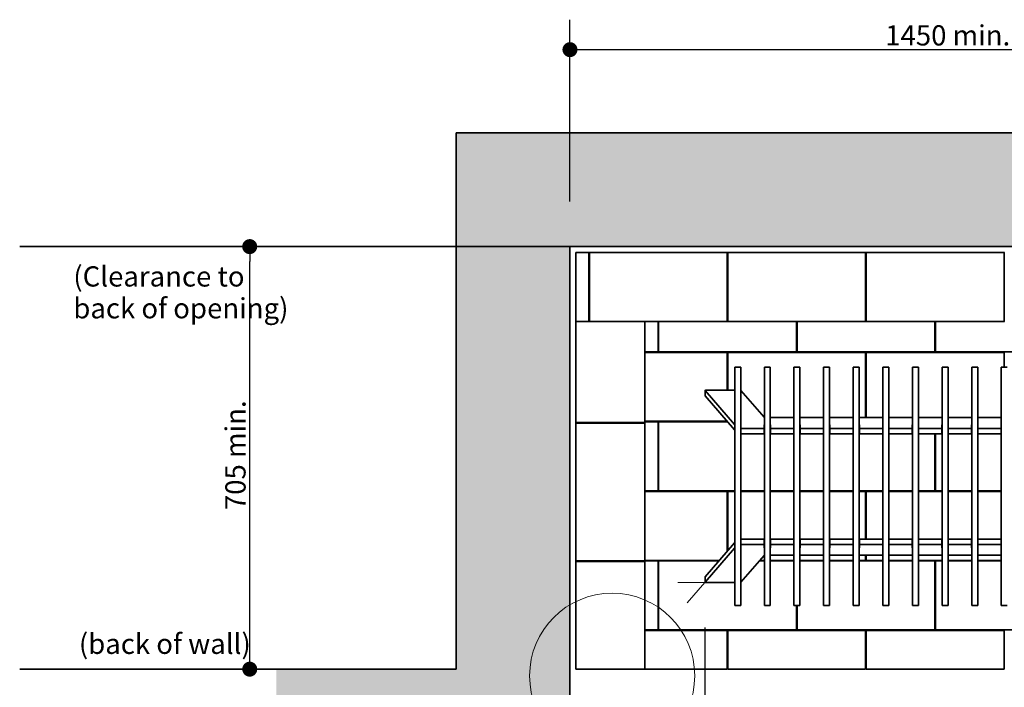
# Model space of a CAD drawing. Units: millimetres. Extents: x 520 to 28862, y -367 to 12694.
# Drawn here: x 17101 to 18744, y 9020 to 10133 of the extents above; entities that cross this region are included whole.
import ezdxf

# ---------------------------------------------------------------- set-up
doc = ezdxf.new("R2010")
doc.units = ezdxf.units.MM
for name, color, linetype, lineweight in [('Detail Circle Lines(FireDept)', 7, 'Continuous', 18), ('Sketch Geometry(FireDept)', 7, 'Continuous', 35), ('Symbols(FireDept)', 7, 'Continuous', 25), ('Visible Edges(Metix)', 7, 'Continuous', 35)]:
    doc.layers.add(name, color=color, linetype=linetype, lineweight=lineweight)
doc.layers.add('Dimensions(FireDept)', color=7, linetype='Continuous', lineweight=18, true_color=0x8080ff)
doc.layers.add('Hatch', color=7, linetype='Continuous', lineweight=9, true_color=0x1e1e47)
doc.styles.add('FireDept', font='arial.ttf')
doc.styles.add('FireDept Specifications', font='arial.ttf')
doc.dimstyles.new('FireDept-Specifications', dxfattribs={"dimscale": 25, "dimtxt": 1.5, "dimasz": 1, "dimexe": 2, "dimexo": 3, "dimgap": 0.25, "dimtad": 1, "dimtoh": 1, "dimdec": 1, "dimrnd": 1e-08, "dimtxsty": 'FireDept Specifications', "dimblk": 'DOT', "dimcen": 0.09, "dimdle": 10, "dimclrd": 8, "dimclre": 8, "dimclrt": 5, "dimadec": 1, "dimazin": 2, "dimtfac": 1, "dimtdec": 0, "dimtmove": 0, "dimatfit": 3, "dimldrblk": 'Flared-1', "dimfxl": 1, "dimtolj": 1, "dimlwd": 25, "dimlwe": 25, "dimarcsym": 0})

# ---------------------------------------------------------------- blocks, each defined once
blk = doc.blocks.new('_Dot')
at = {"color": 0, "linetype": 'ByBlock', "lineweight": -2}
blk.add_line((-0.5, 0), (-1, 0), dxfattribs=at)
at = {"color": 0, "linetype": 'ByBlock', "const_width": 0.5}
blk.add_lwpolyline([(-0.25, 0, 1), (0.25, 0, 1)], format="xyb", close=True, dxfattribs=at)
blk = doc.blocks.new('*D254')
at = {"layer": 'Defpoints', "color": 0}
for p in [(17484.9, 9754.9), (17484.9, 9754.9), (17484.9, 9049.9)]:
    blk.add_point(p, dxfattribs=at)
at = {"layer": 'Dimensions(FireDept)', "color": 8, "linetype": 'Continuous', "lineweight": 25}
blk.add_line((17484.9, 9074.9), (17484.9, 9729.9), dxfattribs=at)
at = {"layer": 'Dimensions(FireDept)', "color": 8, "lineweight": 25, "xscale": 25, "yscale": 25, "zscale": 25}
for p, rotation in [((17484.9, 9754.9), 90), ((17484.9, 9049.9), 270)]:
    blk.add_blockref('_Dot', p, dxfattribs=dict(at, rotation=rotation))
at = {"layer": 'Dimensions(FireDept)', "color": 5, "lineweight": 25, "insert": (17444.2, 9315.2), "char_height": 37.5, "attachment_point": 1, "rotation": 90, "style": 'FireDept Specifications'}
blk.add_mtext('\\A1;\\fArial|b0|i0;\\H33.7500;705 min.', dxfattribs=at)
blk = doc.blocks.new('Flared-1')
at = {"color": 0}
for p, q in [((0, 0), (-1, 0.333)), ((-1, 0.333), (-0.65, 0)), ((-1, 0), (0, 0)), ((-0.65, 0), (-1, -0.333)), ((-1, -0.333), (0, 0))]:
    blk.add_line(p, q, dxfattribs=at)
at = {"color": 0, "flags": 128}
for points in [[(-0.65, 0), (0, 0), (-1, 0.333), (-0.65, 0)], [(-0.65, 0), (-1, 0.333), (-0.65, 0), (-0.65, 0)], [(-0.65, 0), (-1, -0.333), (0, 0), (-0.65, 0)]]:
    blk.add_lwpolyline(points, dxfattribs=at)
at = {"color": 0}
for points in [[(-0.65, 0), (0, 0), (-1, 0.333), (-0.65, 0)], [(-0.65, 0), (-1, 0.333), (-0.65, 0)], [(-0.65, 0), (-1, -0.333), (0, 0), (-0.65, 0)]]:
    blk.add_solid(points, dxfattribs=at)
blk = doc.blocks.new('*D255')
at = {"layer": 'Defpoints', "color": 0}
for p in [(19469.4, 10083.5), (18019.4, 9754.9), (19469.4, 9754.9)]:
    blk.add_point(p, dxfattribs=at)
at = {"layer": 'Dimensions(FireDept)', "color": 8, "linetype": 'Continuous', "lineweight": 25}
for p, q in [((18019.4, 9829.9), (18019.4, 10133.5)), ((19469.4, 9829.9), (19469.4, 10133.5)), ((18044.4, 10083.5), (19444.4, 10083.5))]:
    blk.add_line(p, q, dxfattribs=at)
at = {"layer": 'Dimensions(FireDept)', "color": 8, "lineweight": 25, "xscale": 25, "yscale": 25, "zscale": 25, "rotation": 180}
blk.add_blockref('_Dot', (18019.4, 10083.5), dxfattribs=at)
at = {"layer": 'Dimensions(FireDept)', "color": 8, "lineweight": 25, "xscale": 25, "yscale": 25, "zscale": 25}
blk.add_blockref('_Dot', (19469.4, 10083.5), dxfattribs=at)
at = {"layer": 'Dimensions(FireDept)', "color": 5, "lineweight": 25, "insert": (18545.6, 10124.2), "char_height": 37.5, "attachment_point": 1, "style": 'FireDept Specifications'}
blk.add_mtext('\\A1;\\fArial|b0|i0;\\H33.7500;1450 min.', dxfattribs=at)
blk = doc.blocks.new('*D256')
at = {"layer": 'Defpoints', "color": 0}
for p in [(18144.4, 9049.9), (18019.4, 8859.9), (18144.4, 8544.9)]:
    blk.add_point(p, dxfattribs=at)
at = {"layer": 'Dimensions(FireDept)', "color": 8, "linetype": 'Continuous', "lineweight": 25}
for p, q in [((18144.4, 8974.9), (18144.4, 8494.9)), ((18019.4, 8784.9), (18019.4, 8494.9)), ((18044.4, 8544.9), (18119.4, 8544.9))]:
    blk.add_line(p, q, dxfattribs=at)
at = {"layer": 'Dimensions(FireDept)', "color": 8, "lineweight": 25, "xscale": 25, "yscale": 25, "zscale": 25, "rotation": 180}
blk.add_blockref('_Dot', (18019.4, 8544.9), dxfattribs=at)
at = {"layer": 'Dimensions(FireDept)', "color": 8, "lineweight": 25, "xscale": 25, "yscale": 25, "zscale": 25}
blk.add_blockref('_Dot', (18144.4, 8544.9), dxfattribs=at)
at = {"layer": 'Dimensions(FireDept)', "color": 5, "lineweight": 25, "insert": (18042.2, 8589.4), "char_height": 37.5, "attachment_point": 1, "style": 'FireDept Specifications'}
blk.add_mtext('\\A1;125', dxfattribs=at)
blk = doc.blocks.new('*D258')
at = {"layer": 'Defpoints', "color": 0}
for p in [(18144.4, 9049.9), (19344.4, 9049.9), (19344.4, 8544.9)]:
    blk.add_point(p, dxfattribs=at)
at = {"layer": 'Dimensions(FireDept)', "color": 8, "linetype": 'Continuous', "lineweight": 25}
for p, q in [((18144.4, 8974.9), (18144.4, 8494.9)), ((19344.4, 8974.9), (19344.4, 8494.9)), ((18169.4, 8544.9), (19319.4, 8544.9))]:
    blk.add_line(p, q, dxfattribs=at)
at = {"layer": 'Dimensions(FireDept)', "color": 8, "lineweight": 25, "xscale": 25, "yscale": 25, "zscale": 25, "rotation": 180}
blk.add_blockref('_Dot', (18144.4, 8544.9), dxfattribs=at)
at = {"layer": 'Dimensions(FireDept)', "color": 8, "lineweight": 25, "xscale": 25, "yscale": 25, "zscale": 25}
blk.add_blockref('_Dot', (19344.4, 8544.9), dxfattribs=at)
at = {"layer": 'Dimensions(FireDept)', "color": 5, "lineweight": 25, "insert": (18527.9, 8595.3), "char_height": 37.5, "attachment_point": 1, "style": 'FireDept Specifications'}
blk.add_mtext('\\A1;\\fArial|b0|i0;\\H33.7500;1200 - (Fire opening)', dxfattribs=at)
blk = doc.blocks.new('2dDetail6')
at = {"layer": 'Detail Circle Lines(FireDept)'}
for p, q in [((77.173, 109.034), (81.375, 105.424)), ((81.375, 105.424), (83.875, 105.424))]:
    blk.add_line(p, q, dxfattribs=at)
blk.add_circle((71.671, 111.728), 6.126, dxfattribs=at)
at = {"layer": 'Detail Circle Lines(FireDept)', "color": 7, "char_height": 1.5, "attachment_point": 7, "style": 'FireDept Specifications'}
for s, insert in [('See fireplace', (84.774, 104.452)), ('surround', (84.743, 102.484)), ('Detail 4', (84.845, 100.123))]:
    blk.add_mtext(s, dxfattribs=dict(at, insert=insert))
blk = doc.blocks.new('*D261')
at = {"layer": 'Defpoints', "color": 0}
for p in [(18244.4, 9194.6), (19244.4, 9194.6), (19244.4, 8653.7)]:
    blk.add_point(p, dxfattribs=at)
at = {"layer": 'Dimensions(FireDept)', "color": 8, "linetype": 'Continuous', "lineweight": 25}
for p, q in [((18244.4, 9119.6), (18244.4, 8603.7)), ((19244.4, 9119.6), (19244.4, 8603.7)), ((18269.4, 8653.7), (19219.4, 8653.7))]:
    blk.add_line(p, q, dxfattribs=at)
at = {"layer": 'Dimensions(FireDept)', "color": 8, "lineweight": 25, "xscale": 25, "yscale": 25, "zscale": 25, "rotation": 180}
blk.add_blockref('_Dot', (18244.4, 8653.7), dxfattribs=at)
at = {"layer": 'Dimensions(FireDept)', "color": 8, "lineweight": 25, "xscale": 25, "yscale": 25, "zscale": 25}
blk.add_blockref('_Dot', (19244.4, 8653.7), dxfattribs=at)
at = {"layer": 'Dimensions(FireDept)', "color": 5, "lineweight": 25, "insert": (18605.1, 8704.2), "char_height": 37.5, "attachment_point": 1, "style": 'FireDept Specifications'}
blk.add_mtext('\\A1;\\fArial|b0|i0;\\H33.7500;1000 - (grate)', dxfattribs=at)

msp = doc.modelspace()

# ---------------------------------------------------------------- hatches: boundary and pattern name
at = {"layer": 'Hatch'}
h = msp.add_hatch(dxfattribs=at)
h.set_pattern_fill('AR-CONC', color=256, scale=12.112373, angle=45, style=0, pattern_type=2)
h.set_pattern_definition([(95, (16477.26, 6524.93), (66.806, 56.0569), [9.0843, -99.927]), (40, (16477.26, 6524.93), (-76.307, 52.5396), [7.2674, -79.9417]), (145.451, (16482.83, 6529.6), (-9.5001, 108.5967), [7.7205, -84.925]), (91.1842, (16460.13, 6542.06), (105.5827, 77.2302), [13.6264, -149.8906]), (141.6356, (16468.93, 6548.49), (-3.379, 163.4826), [11.5807, -127.387]), (36.184, (16460.13, 6542.06), (-3.379, 163.4826), [10.901, -119.9125]), (66, (16472.98, 6546.34), (85.6068, 16.6403), [9.0843, -99.927]), (11, (16472.98, 6546.34), (-41.2679, 82.9466), [7.2674, -79.9417]), (116.4514, (16480.11, 6547.725), (44.339, 99.5868), [7.7205, -84.925]), (82.5, (16477.26, 6524.927), (-27.47004, 29.55296), [0, -78.97267, 0, -81.1529, 0, -80.24447]), (52.5, (16477.26, 6524.927), (-11.2491, 56.31157), [0, -46.26926, 0, -77.1558, 0, -30.58374]), (12.5, (16458.16, 6505.827), (47.65228, 43.78874), [0, -30.28093, 0, -94.4765, 0, -125.36306]), (2.5, (16449.595, 6497.26), (41.37465, 58.5221), [0, -39.3652, 0, -62.7421, 0, -89.02594])])
h.paths.add_polyline_path([(19659.401, 9049.898), (19659.401, 9944.898), (17829.401, 9944.898), (17829.401, 9049.898), (17529.401, 9049.898), (17529.401, 8859.898), (18019.401, 8859.898), (18019.401, 9754.898), (19469.401, 9754.898), (19469.401, 8859.898), (19959.401, 8859.898), (19959.401, 9049.898)])

# ---------------------------------------------------------------- linework, layer by layer
at = {"layer": 'Dimensions(FireDept)'}
for q in [(18199.401, 9194.559), (18214.865, 9160.609)]:
    msp.add_line((18244.401, 9194.559), q, dxfattribs=at)
at = {"layer": 'Sketch Geometry(FireDept)', "color": 8, "linetype": 'Continuous', "true_color": 0x808080}
for p, q in [((18019.401, 9754.898), (17100.939, 9754.898)), ((17529.401, 9049.898), (17100.939, 9049.898))]:
    msp.add_line(p, q, dxfattribs=at)
at = {"layer": 'Visible Edges(Metix)', "color": 8, "true_color": 0x808080}
for p, q in [((19659.401, 9944.898), (17829.401, 9944.898)), ((17829.401, 9944.898), (17829.401, 9049.898)), ((18019.401, 8859.898), (18019.401, 9754.898)), ((18019.401, 9754.898), (19469.401, 9754.898)), ((17829.401, 9049.898), (17529.401, 9049.898))]:
    msp.add_line(p, q, dxfattribs=at)
at = {"layer": 'Visible Edges(Metix)'}
for p, q in [((18050.901, 9744.898), (18029.401, 9744.898)), ((18029.401, 9744.898), (18029.401, 9629.898)), ((18050.901, 9744.898), (18051.901, 9744.898)), ((18050.901, 9629.898), (18050.901, 9744.898)), ((18281.901, 9744.898), (18051.901, 9744.898)), ((18051.901, 9744.898), (18051.901, 9629.898)), ((18281.901, 9744.898), (18282.901, 9744.898)), ((18281.901, 9629.898), (18281.901, 9744.898)), ((18282.901, 9744.898), (18282.901, 9629.898)), ((18512.901, 9744.898), (18282.901, 9744.898)), ((18512.901, 9744.898), (18513.901, 9744.898)), ((18512.901, 9629.898), (18512.901, 9744.898)), ((18743.901, 9744.898), (18513.901, 9744.898)), ((18513.901, 9744.898), (18513.901, 9629.898)), ((18743.901, 9744.898), (18744.901, 9744.898)), ((18743.901, 9629.898), (18743.901, 9744.898)), ((18029.401, 9629.898), (18050.901, 9629.898)), ((18144.401, 9629.898), (18029.401, 9629.898)), ((18029.401, 9629.898), (18029.401, 9461.398)), ((18051.901, 9629.898), (18281.901, 9629.898)), ((18144.401, 9461.398), (18144.401, 9629.898)), ((18166.401, 9579.398), (18166.401, 9629.898)), ((18167.401, 9629.898), (18167.401, 9579.398)), ((18282.901, 9629.898), (18281.901, 9629.898)), ((18282.901, 9629.898), (18512.901, 9629.898)), ((18397.401, 9579.398), (18397.401, 9629.898)), ((18398.401, 9629.898), (18398.401, 9579.398)), ((18513.901, 9629.898), (18512.901, 9629.898)), ((18513.901, 9629.898), (18743.901, 9629.898)), ((18628.401, 9579.398), (18628.401, 9629.898)), ((18629.401, 9629.898), (18629.401, 9579.398)), ((18744.901, 9629.898), (18743.901, 9629.898)), ((18144.401, 9579.398), (18166.401, 9579.398)), ((18281.901, 9578.398), (18144.401, 9578.398)), ((18167.401, 9579.398), (18397.401, 9579.398)), ((18281.901, 9515.236), (18281.901, 9578.398)), ((18282.901, 9578.398), (18282.901, 9515.236)), ((18512.901, 9578.398), (18282.901, 9578.398)), ((18398.401, 9579.398), (18628.401, 9579.398)), ((18512.901, 9469.837), (18512.901, 9578.398)), ((18513.901, 9578.398), (18513.901, 9469.837)), ((18743.901, 9578.398), (18513.901, 9578.398)), ((18629.401, 9579.398), (18859.401, 9579.398)), ((18743.901, 9553.759), (18743.901, 9578.398)), ((18294.409, 9553.333), (18294.409, 9553.759)), ((18294.409, 9553.759), (18304.409, 9553.759)), ((18294.409, 9526.301), (18294.409, 9553.333)), ((18304.409, 9553.759), (18304.409, 9553.333)), ((18304.409, 9553.333), (18304.409, 9526.301)), ((18343.853, 9553.333), (18343.853, 9553.759)), ((18343.853, 9553.759), (18353.853, 9553.759)), ((18343.853, 9526.301), (18343.853, 9553.333)), ((18353.853, 9553.759), (18353.853, 9553.333)), ((18353.853, 9553.333), (18353.853, 9526.301)), ((18393.297, 9553.333), (18393.297, 9553.759)), ((18393.297, 9553.759), (18403.297, 9553.759)), ((18393.297, 9526.301), (18393.297, 9553.333)), ((18403.297, 9553.759), (18403.297, 9553.333)), ((18403.297, 9553.333), (18403.297, 9526.301)), ((18442.741, 9553.333), (18442.741, 9553.759)), ((18442.741, 9553.759), (18452.741, 9553.759)), ((18442.741, 9526.301), (18442.741, 9553.333)), ((18452.741, 9553.759), (18452.741, 9553.333)), ((18452.741, 9553.333), (18452.741, 9526.301)), ((18492.185, 9553.333), (18492.185, 9553.759)), ((18492.185, 9553.759), (18502.185, 9553.759)), ((18492.185, 9526.301), (18492.185, 9553.333)), ((18502.185, 9553.759), (18502.185, 9553.333)), ((18502.185, 9553.333), (18502.185, 9526.301)), ((18541.629, 9553.333), (18541.629, 9553.759)), ((18541.629, 9553.759), (18551.629, 9553.759)), ((18541.629, 9526.301), (18541.629, 9553.333)), ((18551.629, 9553.759), (18551.629, 9553.333)), ((18551.629, 9553.333), (18551.629, 9526.301)), ((18591.073, 9553.333), (18591.073, 9553.759)), ((18591.073, 9553.759), (18601.073, 9553.759)), ((18591.073, 9526.301), (18591.073, 9553.333)), ((18601.073, 9553.759), (18601.073, 9553.333)), ((18601.073, 9553.333), (18601.073, 9526.301)), ((18640.517, 9553.333), (18640.517, 9553.759)), ((18640.517, 9553.759), (18650.517, 9553.759)), ((18640.517, 9526.301), (18640.517, 9553.333)), ((18650.517, 9553.759), (18650.517, 9553.333)), ((18650.517, 9553.333), (18650.517, 9526.301)), ((18689.961, 9553.333), (18689.961, 9553.759)), ((18689.961, 9553.759), (18699.961, 9553.759)), ((18689.961, 9526.301), (18689.961, 9553.333)), ((18699.961, 9553.759), (18699.961, 9553.333)), ((18699.961, 9553.333), (18699.961, 9526.301)), ((18739.405, 9553.333), (18739.405, 9553.759)), ((18739.405, 9553.759), (18749.405, 9553.759)), ((18739.405, 9526.301), (18739.405, 9553.333)), ((18294.409, 9524.908), (18294.409, 9526.301)), ((18294.409, 9451.976), (18294.409, 9524.908)), ((18304.409, 9526.301), (18304.409, 9524.908)), ((18304.409, 9524.908), (18304.409, 9451.976)), ((18343.853, 9524.908), (18343.853, 9526.301)), ((18343.853, 9451.976), (18343.853, 9524.908)), ((18353.853, 9526.301), (18353.853, 9524.908)), ((18353.853, 9524.908), (18353.853, 9451.976)), ((18393.297, 9524.908), (18393.297, 9526.301)), ((18393.297, 9451.976), (18393.297, 9524.908)), ((18403.297, 9526.301), (18403.297, 9524.908)), ((18403.297, 9524.908), (18403.297, 9451.976)), ((18442.741, 9524.908), (18442.741, 9526.301)), ((18442.741, 9451.976), (18442.741, 9524.908)), ((18452.741, 9526.301), (18452.741, 9524.908)), ((18452.741, 9524.908), (18452.741, 9451.976)), ((18492.185, 9524.908), (18492.185, 9526.301)), ((18492.185, 9451.976), (18492.185, 9524.908)), ((18502.185, 9526.301), (18502.185, 9524.908)), ((18502.185, 9524.908), (18502.185, 9451.976)), ((18541.629, 9524.908), (18541.629, 9526.301)), ((18541.629, 9451.976), (18541.629, 9524.908)), ((18551.629, 9526.301), (18551.629, 9524.908)), ((18551.629, 9524.908), (18551.629, 9451.976)), ((18591.073, 9524.908), (18591.073, 9526.301)), ((18591.073, 9451.976), (18591.073, 9524.908)), ((18601.073, 9526.301), (18601.073, 9524.908)), ((18601.073, 9524.908), (18601.073, 9451.976)), ((18640.517, 9524.908), (18640.517, 9526.301)), ((18640.517, 9451.976), (18640.517, 9524.908)), ((18650.517, 9526.301), (18650.517, 9524.908)), ((18650.517, 9524.908), (18650.517, 9451.976)), ((18689.961, 9524.908), (18689.961, 9526.301)), ((18689.961, 9451.976), (18689.961, 9524.908)), ((18699.961, 9526.301), (18699.961, 9524.908)), ((18699.961, 9524.908), (18699.961, 9451.976)), ((18739.405, 9524.908), (18739.405, 9526.301)), ((18739.405, 9451.976), (18739.405, 9524.908)), ((18244.871, 9514.783), (18244.871, 9505.872)), ((18244.941, 9514.616), (18294.151, 9458.053)), ((18294.151, 9449.142), (18244.941, 9505.706)), ((18294.409, 9515.236), (18245.871, 9515.236)), ((18343.649, 9470.125), (18304.651, 9514.949)), ((18393.297, 9469.837), (18353.853, 9469.837)), ((18442.741, 9469.837), (18403.297, 9469.837)), ((18492.185, 9469.837), (18452.741, 9469.837)), ((18541.629, 9469.837), (18502.185, 9469.837)), ((18591.073, 9469.837), (18551.629, 9469.837)), ((18640.517, 9469.837), (18601.073, 9469.837)), ((18689.961, 9469.837), (18650.517, 9469.837)), ((18739.405, 9469.837), (18699.961, 9469.837)), ((18029.401, 9460.398), (18029.401, 9461.398)), ((18029.401, 9461.398), (18144.401, 9461.398)), ((18144.401, 9460.398), (18029.401, 9460.398)), ((18029.401, 9460.398), (18029.401, 9230.398)), ((18144.401, 9463.398), (18281.749, 9463.398)), ((18166.401, 9462.398), (18144.401, 9462.398)), ((18144.401, 9461.398), (18144.401, 9460.398)), ((18144.401, 9230.398), (18144.401, 9460.398)), ((18166.401, 9347.398), (18166.401, 9462.398)), ((18167.401, 9462.398), (18167.401, 9347.398)), ((18282.619, 9462.398), (18167.401, 9462.398)), ((18294.409, 9451.976), (18294.409, 9451.157)), ((18294.409, 9258.638), (18294.409, 9451.157)), ((18304.409, 9451.157), (18304.409, 9451.976)), ((18304.409, 9451.157), (18304.409, 9258.638)), ((18304.651, 9457.311), (18304.651, 9452.132)), ((18304.651, 9452.132), (18304.651, 9443.222)), ((18305.651, 9451.678), (18342.596, 9451.678)), ((18343.596, 9452.132), (18343.596, 9457.311)), ((18343.596, 9443.222), (18343.596, 9452.132)), ((18343.853, 9451.976), (18343.853, 9451.157)), ((18343.853, 9258.638), (18343.853, 9451.157)), ((18353.853, 9451.157), (18353.853, 9451.976)), ((18353.853, 9451.157), (18353.853, 9258.638)), ((18354.096, 9457.311), (18354.096, 9452.132)), ((18354.096, 9452.132), (18354.096, 9443.222)), ((18355.096, 9451.678), (18392.04, 9451.678)), ((18393.04, 9452.132), (18393.04, 9457.311)), ((18393.04, 9443.222), (18393.04, 9452.132)), ((18393.297, 9451.976), (18393.297, 9451.157)), ((18393.297, 9258.638), (18393.297, 9451.157)), ((18403.297, 9451.157), (18403.297, 9451.976)), ((18403.297, 9451.157), (18403.297, 9258.638)), ((18403.54, 9457.311), (18403.54, 9452.132)), ((18403.54, 9452.132), (18403.54, 9443.222)), ((18404.54, 9451.678), (18441.485, 9451.678)), ((18442.485, 9452.132), (18442.485, 9457.311)), ((18442.485, 9443.222), (18442.485, 9452.132)), ((18442.741, 9451.976), (18442.741, 9451.157)), ((18442.741, 9258.638), (18442.741, 9451.157)), ((18452.741, 9451.157), (18452.741, 9451.976)), ((18452.741, 9451.157), (18452.741, 9258.638)), ((18452.985, 9457.311), (18452.985, 9452.132)), ((18452.985, 9452.132), (18452.985, 9443.222)), ((18453.985, 9451.678), (18490.929, 9451.678)), ((18491.929, 9452.132), (18491.929, 9457.311)), ((18491.929, 9443.222), (18491.929, 9452.132)), ((18492.185, 9451.976), (18492.185, 9451.157)), ((18492.185, 9258.638), (18492.185, 9451.157)), ((18502.185, 9451.157), (18502.185, 9451.976)), ((18502.185, 9451.157), (18502.185, 9258.638)), ((18502.429, 9457.311), (18502.429, 9452.132)), ((18502.429, 9452.132), (18502.429, 9443.222)), ((18503.429, 9451.678), (18540.374, 9451.678)), ((18541.374, 9452.132), (18541.374, 9457.311)), ((18541.374, 9443.222), (18541.374, 9452.132)), ((18541.629, 9451.976), (18541.629, 9451.157)), ((18541.629, 9258.638), (18541.629, 9451.157)), ((18551.629, 9451.157), (18551.629, 9451.976)), ((18551.629, 9451.157), (18551.629, 9258.638)), ((18551.874, 9457.311), (18551.874, 9452.132)), ((18551.874, 9452.132), (18551.874, 9443.222)), ((18552.874, 9451.678), (18589.818, 9451.678)), ((18590.818, 9452.132), (18590.818, 9457.311)), ((18590.818, 9443.222), (18590.818, 9452.132)), ((18591.073, 9451.976), (18591.073, 9451.157)), ((18591.073, 9258.638), (18591.073, 9451.157)), ((18601.073, 9451.157), (18601.073, 9451.976)), ((18601.073, 9451.157), (18601.073, 9258.638)), ((18601.318, 9457.311), (18601.318, 9452.132)), ((18601.318, 9452.132), (18601.318, 9443.222)), ((18602.318, 9451.678), (18639.262, 9451.678)), ((18640.262, 9452.132), (18640.262, 9457.311)), ((18640.262, 9443.222), (18640.262, 9452.132)), ((18640.517, 9451.976), (18640.517, 9451.157)), ((18640.517, 9258.638), (18640.517, 9451.157)), ((18650.517, 9451.157), (18650.517, 9451.976)), ((18650.517, 9451.157), (18650.517, 9258.638)), ((18650.762, 9457.311), (18650.762, 9452.132)), ((18650.762, 9452.132), (18650.762, 9443.222)), ((18651.762, 9451.678), (18688.707, 9451.678)), ((18689.707, 9452.132), (18689.707, 9457.311)), ((18689.707, 9443.222), (18689.707, 9452.132)), ((18689.961, 9451.976), (18689.961, 9451.157)), ((18689.961, 9258.638), (18689.961, 9451.157)), ((18699.961, 9451.157), (18699.961, 9451.976)), ((18699.961, 9451.157), (18699.961, 9258.638)), ((18700.207, 9457.311), (18700.207, 9452.132)), ((18700.207, 9452.132), (18700.207, 9443.222)), ((18701.207, 9451.678), (18738.151, 9451.678)), ((18739.151, 9452.132), (18739.151, 9457.311)), ((18739.151, 9443.222), (18739.151, 9452.132)), ((18739.405, 9451.976), (18739.405, 9451.157)), ((18739.405, 9258.638), (18739.405, 9451.157)), ((18342.596, 9442.768), (18305.651, 9442.768)), ((18392.04, 9442.768), (18355.096, 9442.768)), ((18441.485, 9442.768), (18404.54, 9442.768)), ((18490.929, 9442.768), (18453.985, 9442.768)), ((18540.374, 9442.768), (18503.429, 9442.768)), ((18589.818, 9442.768), (18552.874, 9442.768)), ((18639.262, 9442.768), (18602.318, 9442.768)), ((18628.401, 9347.398), (18628.401, 9442.768)), ((18629.401, 9442.768), (18629.401, 9347.398)), ((18688.707, 9442.768), (18651.762, 9442.768)), ((18738.151, 9442.768), (18701.207, 9442.768)), ((18144.401, 9347.398), (18166.401, 9347.398)), ((18281.901, 9346.398), (18144.401, 9346.398)), ((18167.401, 9347.398), (18294.409, 9347.398)), ((18281.901, 9246.572), (18281.901, 9346.398)), ((18282.901, 9346.398), (18282.901, 9247.722)), ((18294.409, 9346.398), (18282.901, 9346.398)), ((18304.409, 9347.398), (18343.853, 9347.398)), ((18343.853, 9346.398), (18304.409, 9346.398)), ((18353.853, 9347.398), (18393.297, 9347.398)), ((18393.297, 9346.398), (18353.853, 9346.398)), ((18403.297, 9347.398), (18442.741, 9347.398)), ((18442.741, 9346.398), (18403.297, 9346.398)), ((18452.741, 9347.398), (18492.185, 9347.398)), ((18492.185, 9346.398), (18452.741, 9346.398)), ((18502.185, 9347.398), (18541.629, 9347.398)), ((18512.901, 9346.398), (18502.185, 9346.398)), ((18512.901, 9267.028), (18512.901, 9346.398)), ((18513.901, 9346.398), (18513.901, 9267.028)), ((18541.629, 9346.398), (18513.901, 9346.398)), ((18551.629, 9347.398), (18591.073, 9347.398)), ((18591.073, 9346.398), (18551.629, 9346.398)), ((18601.073, 9347.398), (18628.401, 9347.398)), ((18640.517, 9346.398), (18601.073, 9346.398)), ((18629.401, 9347.398), (18640.517, 9347.398)), ((18650.517, 9347.398), (18689.961, 9347.398)), ((18689.961, 9346.398), (18650.517, 9346.398)), ((18699.961, 9347.398), (18739.405, 9347.398)), ((18739.405, 9346.398), (18699.961, 9346.398)), ((18244.941, 9204.09), (18294.151, 9260.653)), ((18294.409, 9258.638), (18294.409, 9257.819)), ((18294.409, 9184.887), (18294.409, 9257.819)), ((18304.409, 9257.819), (18304.409, 9258.638)), ((18304.409, 9257.819), (18304.409, 9184.887)), ((18304.651, 9266.574), (18304.651, 9257.664)), ((18304.651, 9257.664), (18304.651, 9252.484)), ((18305.651, 9267.028), (18342.596, 9267.028)), ((18342.596, 9258.118), (18305.651, 9258.118)), ((18343.596, 9257.664), (18343.596, 9266.574)), ((18343.596, 9252.484), (18343.596, 9257.664)), ((18343.853, 9258.638), (18343.853, 9257.819)), ((18343.853, 9184.887), (18343.853, 9257.819)), ((18353.853, 9257.819), (18353.853, 9258.638)), ((18353.853, 9257.819), (18353.853, 9184.887)), ((18354.096, 9266.574), (18354.096, 9257.664)), ((18354.096, 9257.664), (18354.096, 9252.484)), ((18355.096, 9267.028), (18392.04, 9267.028)), ((18392.04, 9258.118), (18355.096, 9258.118)), ((18393.04, 9257.664), (18393.04, 9266.574)), ((18393.04, 9252.484), (18393.04, 9257.664)), ((18393.297, 9258.638), (18393.297, 9257.819)), ((18393.297, 9184.887), (18393.297, 9257.819)), ((18403.297, 9257.819), (18403.297, 9258.638)), ((18403.297, 9257.819), (18403.297, 9184.887)), ((18403.54, 9266.574), (18403.54, 9257.664)), ((18403.54, 9257.664), (18403.54, 9252.484)), ((18404.54, 9267.028), (18441.485, 9267.028)), ((18441.485, 9258.118), (18404.54, 9258.118)), ((18442.485, 9257.664), (18442.485, 9266.574)), ((18442.485, 9252.484), (18442.485, 9257.664)), ((18442.741, 9258.638), (18442.741, 9257.819)), ((18442.741, 9184.887), (18442.741, 9257.819)), ((18452.741, 9257.819), (18452.741, 9258.638)), ((18452.741, 9257.819), (18452.741, 9184.887)), ((18452.985, 9266.574), (18452.985, 9257.664)), ((18452.985, 9257.664), (18452.985, 9252.484)), ((18453.985, 9267.028), (18490.929, 9267.028)), ((18490.929, 9258.118), (18453.985, 9258.118)), ((18491.929, 9257.664), (18491.929, 9266.574)), ((18491.929, 9252.484), (18491.929, 9257.664)), ((18492.185, 9258.638), (18492.185, 9257.819)), ((18492.185, 9184.887), (18492.185, 9257.819)), ((18502.185, 9257.819), (18502.185, 9258.638)), ((18502.185, 9257.819), (18502.185, 9184.887)), ((18502.429, 9266.574), (18502.429, 9257.664)), ((18502.429, 9257.664), (18502.429, 9252.484)), ((18503.429, 9267.028), (18540.374, 9267.028)), ((18540.374, 9258.118), (18503.429, 9258.118)), ((18541.374, 9257.664), (18541.374, 9266.574)), ((18541.374, 9252.484), (18541.374, 9257.664)), ((18541.629, 9258.638), (18541.629, 9257.819)), ((18541.629, 9184.887), (18541.629, 9257.819)), ((18551.629, 9257.819), (18551.629, 9258.638)), ((18551.629, 9257.819), (18551.629, 9184.887)), ((18551.874, 9266.574), (18551.874, 9257.664)), ((18551.874, 9257.664), (18551.874, 9252.484)), ((18552.874, 9267.028), (18589.818, 9267.028)), ((18589.818, 9258.118), (18552.874, 9258.118)), ((18590.818, 9257.664), (18590.818, 9266.574)), ((18590.818, 9252.484), (18590.818, 9257.664)), ((18591.073, 9258.638), (18591.073, 9257.819)), ((18591.073, 9184.887), (18591.073, 9257.819)), ((18601.073, 9257.819), (18601.073, 9258.638)), ((18601.073, 9257.819), (18601.073, 9184.887)), ((18601.318, 9266.574), (18601.318, 9257.664)), ((18601.318, 9257.664), (18601.318, 9252.484)), ((18602.318, 9267.028), (18639.262, 9267.028)), ((18639.262, 9258.118), (18602.318, 9258.118)), ((18640.262, 9257.664), (18640.262, 9266.574)), ((18640.262, 9252.484), (18640.262, 9257.664)), ((18640.517, 9258.638), (18640.517, 9257.819)), ((18640.517, 9184.887), (18640.517, 9257.819)), ((18650.517, 9257.819), (18650.517, 9258.638)), ((18650.517, 9257.819), (18650.517, 9184.887)), ((18650.762, 9266.574), (18650.762, 9257.664)), ((18650.762, 9257.664), (18650.762, 9252.484)), ((18651.762, 9267.028), (18688.707, 9267.028)), ((18688.707, 9258.118), (18651.762, 9258.118)), ((18689.707, 9257.664), (18689.707, 9266.574)), ((18689.707, 9252.484), (18689.707, 9257.664)), ((18689.961, 9258.638), (18689.961, 9257.819)), ((18689.961, 9184.887), (18689.961, 9257.819)), ((18699.961, 9257.819), (18699.961, 9258.638)), ((18699.961, 9257.819), (18699.961, 9184.887)), ((18700.207, 9266.574), (18700.207, 9257.664)), ((18700.207, 9257.664), (18700.207, 9252.484)), ((18701.207, 9267.028), (18738.151, 9267.028)), ((18738.151, 9258.118), (18701.207, 9258.118)), ((18739.151, 9257.664), (18739.151, 9266.574)), ((18739.151, 9252.484), (18739.151, 9257.664)), ((18739.405, 9258.638), (18739.405, 9257.819)), ((18739.405, 9184.887), (18739.405, 9257.819)), ((18294.151, 9251.743), (18244.941, 9195.18)), ((18304.651, 9194.846), (18343.649, 9239.671)), ((18353.853, 9239.958), (18393.297, 9239.958)), ((18403.297, 9239.958), (18442.741, 9239.958)), ((18452.741, 9239.958), (18492.185, 9239.958)), ((18502.185, 9239.958), (18541.629, 9239.958)), ((18512.901, 9231.398), (18512.901, 9239.958)), ((18513.901, 9239.958), (18513.901, 9231.398)), ((18551.629, 9239.958), (18591.073, 9239.958)), ((18601.073, 9239.958), (18640.517, 9239.958)), ((18650.517, 9239.958), (18689.961, 9239.958)), ((18699.961, 9239.958), (18739.405, 9239.958)), ((18029.401, 9229.398), (18029.401, 9230.398)), ((18029.401, 9230.398), (18144.401, 9230.398)), ((18144.401, 9229.398), (18029.401, 9229.398)), ((18029.401, 9229.398), (18029.401, 9049.898)), ((18144.401, 9231.398), (18268.699, 9231.398)), ((18166.401, 9230.398), (18144.401, 9230.398)), ((18144.401, 9230.398), (18144.401, 9229.398)), ((18144.401, 9049.898), (18144.401, 9229.398)), ((18166.401, 9115.398), (18166.401, 9230.398)), ((18167.401, 9230.398), (18167.401, 9115.398)), ((18267.829, 9230.398), (18167.401, 9230.398)), ((18343.853, 9230.398), (18335.581, 9230.398)), ((18336.451, 9231.398), (18343.853, 9231.398)), ((18353.853, 9231.398), (18393.297, 9231.398)), ((18393.297, 9230.398), (18353.853, 9230.398)), ((18403.297, 9231.398), (18442.741, 9231.398)), ((18442.741, 9230.398), (18403.297, 9230.398)), ((18452.741, 9231.398), (18492.185, 9231.398)), ((18492.185, 9230.398), (18452.741, 9230.398)), ((18502.185, 9231.398), (18512.901, 9231.398)), ((18541.629, 9230.398), (18502.185, 9230.398)), ((18513.901, 9231.398), (18541.629, 9231.398)), ((18551.629, 9231.398), (18591.073, 9231.398)), ((18591.073, 9230.398), (18551.629, 9230.398)), ((18601.073, 9231.398), (18640.517, 9231.398)), ((18628.401, 9230.398), (18601.073, 9230.398)), ((18628.401, 9115.398), (18628.401, 9230.398)), ((18629.401, 9230.398), (18629.401, 9115.398)), ((18640.517, 9230.398), (18629.401, 9230.398)), ((18650.517, 9231.398), (18689.961, 9231.398)), ((18689.961, 9230.398), (18650.517, 9230.398)), ((18699.961, 9231.398), (18739.405, 9231.398)), ((18739.405, 9230.398), (18699.961, 9230.398)), ((18244.871, 9195.013), (18244.871, 9203.923)), ((18245.871, 9194.559), (18294.409, 9194.559)), ((18294.409, 9183.494), (18294.409, 9184.887)), ((18294.409, 9156.462), (18294.409, 9183.494)), ((18304.409, 9184.887), (18304.409, 9183.494)), ((18304.409, 9183.494), (18304.409, 9156.462)), ((18343.853, 9183.494), (18343.853, 9184.887)), ((18343.853, 9156.462), (18343.853, 9183.494)), ((18353.853, 9184.887), (18353.853, 9183.494)), ((18353.853, 9183.494), (18353.853, 9156.462)), ((18393.297, 9183.494), (18393.297, 9184.887)), ((18393.297, 9156.462), (18393.297, 9183.494)), ((18403.297, 9184.887), (18403.297, 9183.494)), ((18403.297, 9183.494), (18403.297, 9156.462)), ((18442.741, 9183.494), (18442.741, 9184.887)), ((18442.741, 9156.462), (18442.741, 9183.494)), ((18452.741, 9184.887), (18452.741, 9183.494)), ((18452.741, 9183.494), (18452.741, 9156.462)), ((18492.185, 9183.494), (18492.185, 9184.887)), ((18492.185, 9156.462), (18492.185, 9183.494)), ((18502.185, 9184.887), (18502.185, 9183.494)), ((18502.185, 9183.494), (18502.185, 9156.462)), ((18541.629, 9183.494), (18541.629, 9184.887)), ((18541.629, 9156.462), (18541.629, 9183.494)), ((18551.629, 9184.887), (18551.629, 9183.494)), ((18551.629, 9183.494), (18551.629, 9156.462)), ((18591.073, 9183.494), (18591.073, 9184.887)), ((18591.073, 9156.462), (18591.073, 9183.494)), ((18601.073, 9184.887), (18601.073, 9183.494)), ((18601.073, 9183.494), (18601.073, 9156.462)), ((18640.517, 9183.494), (18640.517, 9184.887)), ((18640.517, 9156.462), (18640.517, 9183.494)), ((18650.517, 9184.887), (18650.517, 9183.494)), ((18650.517, 9183.494), (18650.517, 9156.462)), ((18689.961, 9183.494), (18689.961, 9184.887)), ((18689.961, 9156.462), (18689.961, 9183.494)), ((18699.961, 9184.887), (18699.961, 9183.494)), ((18699.961, 9183.494), (18699.961, 9156.462)), ((18739.405, 9183.494), (18739.405, 9184.887)), ((18739.405, 9156.462), (18739.405, 9183.494)), ((18294.409, 9156.036), (18294.409, 9156.462)), ((18304.409, 9156.036), (18294.409, 9156.036)), ((18304.409, 9156.462), (18304.409, 9156.036)), ((18343.853, 9156.036), (18343.853, 9156.462)), ((18353.853, 9156.036), (18343.853, 9156.036)), ((18353.853, 9156.462), (18353.853, 9156.036)), ((18393.297, 9156.036), (18393.297, 9156.462)), ((18403.297, 9156.036), (18393.297, 9156.036)), ((18397.401, 9115.398), (18397.401, 9156.036)), ((18398.401, 9156.036), (18398.401, 9115.398)), ((18403.297, 9156.462), (18403.297, 9156.036)), ((18442.741, 9156.036), (18442.741, 9156.462)), ((18452.741, 9156.036), (18442.741, 9156.036)), ((18452.741, 9156.462), (18452.741, 9156.036)), ((18492.185, 9156.036), (18492.185, 9156.462)), ((18502.185, 9156.036), (18492.185, 9156.036)), ((18502.185, 9156.462), (18502.185, 9156.036)), ((18541.629, 9156.036), (18541.629, 9156.462)), ((18551.629, 9156.036), (18541.629, 9156.036)), ((18551.629, 9156.462), (18551.629, 9156.036)), ((18591.073, 9156.036), (18591.073, 9156.462)), ((18601.073, 9156.036), (18591.073, 9156.036)), ((18601.073, 9156.462), (18601.073, 9156.036)), ((18640.517, 9156.036), (18640.517, 9156.462)), ((18650.517, 9156.036), (18640.517, 9156.036)), ((18650.517, 9156.462), (18650.517, 9156.036)), ((18689.961, 9156.036), (18689.961, 9156.462)), ((18699.961, 9156.036), (18689.961, 9156.036)), ((18699.961, 9156.462), (18699.961, 9156.036)), ((18739.405, 9156.036), (18739.405, 9156.462)), ((18749.405, 9156.036), (18739.405, 9156.036)), ((18144.401, 9115.398), (18166.401, 9115.398)), ((18281.901, 9114.398), (18144.401, 9114.398)), ((18167.401, 9115.398), (18397.401, 9115.398)), ((18281.901, 9049.898), (18281.901, 9114.398)), ((18282.901, 9114.398), (18282.901, 9049.898)), ((18512.901, 9114.398), (18282.901, 9114.398)), ((18398.401, 9115.398), (18628.401, 9115.398)), ((18512.901, 9049.898), (18512.901, 9114.398)), ((18513.901, 9114.398), (18513.901, 9049.898)), ((18743.901, 9114.398), (18513.901, 9114.398)), ((18629.401, 9115.398), (18859.401, 9115.398)), ((18743.901, 9049.898), (18743.901, 9114.398)), ((18029.401, 9049.898), (18144.401, 9049.898)), ((18144.401, 9049.898), (18281.901, 9049.898)), ((18282.901, 9049.898), (18512.901, 9049.898)), ((18513.901, 9049.898), (18743.901, 9049.898))]:
    msp.add_line(p, q, dxfattribs=at)
for centre, major_axis, start_param, end_param in [((18245.871, 9514.783), (-1, 0), 4.71238898, 6.65934984), ((18245.871, 9505.872), (-1, 0), 0, 0.37616453), ((18303.721, 9514.783), (1, 0), 0.37616453, 0.81178616), ((18344.579, 9470.291), (-1, 0), 0.37616453, 0.75915226), ((18295.082, 9458.219), (-1, 0), 0.37616453, 0.83361512), ((18303.651, 9457.311), (1, 0), 0, 0.71055499), ((18305.651, 9452.132), (-1, 0), 0, 1.57079633), ((18342.596, 9452.132), (1, 0), 4.71238898, 6.28318531), ((18344.596, 9457.311), (-1, 0), 5.54910093, 6.28318531), ((18353.096, 9457.311), (1, 0), 0, 0.71123611), ((18355.096, 9452.132), (-1, 0), 0, 1.57079633), ((18392.04, 9452.132), (1, 0), 4.71238898, 6.28318531), ((18394.04, 9457.311), (-1, 0), 5.54976461, 6.28318531), ((18402.54, 9457.311), (1, 0), 0, 0.7119167), ((18404.54, 9452.132), (-1, 0), 0, 1.57079633), ((18441.485, 9452.132), (1, 0), 4.71238898, 6.28318531), ((18443.485, 9457.311), (-1, 0), 5.55042879, 6.28318531), ((18451.985, 9457.311), (1, 0), 0, 0.71259676), ((18453.985, 9452.132), (-1, 0), 0, 1.57079633), ((18490.929, 9452.132), (1, 0), 4.71238898, 6.28318531), ((18492.929, 9457.311), (-1, 0), 5.55109345, 6.28318531), ((18501.429, 9457.311), (1, 0), 0, 0.71327628), ((18503.429, 9452.132), (-1, 0), 0, 1.57079633), ((18540.374, 9452.132), (1, 0), 4.71238898, 6.28318531), ((18542.374, 9457.311), (-1, 0), 5.55175861, 6.28318531), ((18550.874, 9457.311), (1, 0), 0, 0.71395526), ((18552.874, 9452.132), (-1, 0), 0, 1.57079633), ((18589.818, 9452.132), (1, 0), 4.71238898, 6.28318531), ((18591.818, 9457.311), (-1, 0), 5.55242426, 6.28318531), ((18600.318, 9457.311), (1, 0), 0, 0.71463372), ((18602.318, 9452.132), (-1, 0), 0, 1.57079633), ((18639.262, 9452.132), (1, 0), 4.71238898, 6.28318531), ((18641.262, 9457.311), (-1, 0), 5.5530904, 6.28318531), ((18649.762, 9457.311), (1, 0), 0, 0.71531164), ((18651.762, 9452.132), (-1, 0), 0, 1.57079633), ((18688.707, 9452.132), (1, 0), 4.71238898, 6.28318531), ((18690.707, 9457.311), (-1, 0), 5.55375705, 6.28318531), ((18699.207, 9457.311), (1, 0), 0, 0.71598903), ((18701.207, 9452.132), (-1, 0), 0, 1.57079633), ((18738.151, 9452.132), (1, 0), 4.71238898, 6.28318531), ((18740.151, 9457.311), (-1, 0), 5.55442418, 6.28318531), ((18295.082, 9449.309), (-1, 0), 0.37616453, 0.83361512), ((18303.651, 9448.401), (1, 0), 0, 0.71055499), ((18305.651, 9443.222), (-1, 0), 0, 1.57079633), ((18342.596, 9443.222), (1, 0), 4.71238898, 6.28318531), ((18344.596, 9448.401), (-1, 0), 5.54910093, 6.28318531), ((18353.096, 9448.401), (1, 0), 0, 0.71123611), ((18355.096, 9443.222), (-1, 0), 0, 1.57079633), ((18392.04, 9443.222), (1, 0), 4.71238898, 6.28318531), ((18394.04, 9448.401), (-1, 0), 5.54976461, 6.28318531), ((18402.54, 9448.401), (1, 0), 0, 0.7119167), ((18404.54, 9443.222), (-1, 0), 0, 1.57079633), ((18441.485, 9443.222), (1, 0), 4.71238898, 6.28318531), ((18443.485, 9448.401), (-1, 0), 5.55042879, 6.28318531), ((18451.985, 9448.401), (1, 0), 0, 0.71259676), ((18453.985, 9443.222), (-1, 0), 0, 1.57079633), ((18490.929, 9443.222), (1, 0), 4.71238898, 6.28318531), ((18492.929, 9448.401), (-1, 0), 5.55109345, 6.28318531), ((18501.429, 9448.401), (1, 0), 0, 0.71327628), ((18503.429, 9443.222), (-1, 0), 0, 1.57079633), ((18540.374, 9443.222), (1, 0), 4.71238898, 6.28318531), ((18542.374, 9448.401), (-1, 0), 5.55175861, 6.28318531), ((18550.874, 9448.401), (1, 0), 0, 0.71395526), ((18552.874, 9443.222), (-1, 0), 0, 1.57079633), ((18589.818, 9443.222), (1, 0), 4.71238898, 6.28318531), ((18591.818, 9448.401), (-1, 0), 5.55242426, 6.28318531), ((18600.318, 9448.401), (1, 0), 0, 0.71463372), ((18602.318, 9443.222), (-1, 0), 0, 1.57079633), ((18639.262, 9443.222), (1, 0), 4.71238898, 6.28318531), ((18641.262, 9448.401), (-1, 0), 5.5530904, 6.28318531), ((18649.762, 9448.401), (1, 0), 0, 0.71531164), ((18651.762, 9443.222), (-1, 0), 0, 1.57079633), ((18688.707, 9443.222), (1, 0), 4.71238898, 6.28318531), ((18690.707, 9448.401), (-1, 0), 5.55375705, 6.28318531), ((18699.207, 9448.401), (1, 0), 0, 0.71598903), ((18701.207, 9443.222), (-1, 0), 0, 1.57079633), ((18738.151, 9443.222), (1, 0), 4.71238898, 6.28318531), ((18740.151, 9448.401), (-1, 0), 5.55442418, 6.28318531), ((18295.082, 9260.486), (-1, 0), 5.44957018, 5.90702077), ((18303.651, 9261.394), (1, 0), 5.57263032, 6.28318531), ((18305.651, 9266.574), (-1, 0), 4.71238898, 6.28318531), ((18305.651, 9257.664), (-1, 0), 4.71238898, 6.28318531), ((18342.596, 9266.574), (1, 0), 0, 1.57079633), ((18342.596, 9257.664), (1, 0), 0, 1.57079633), ((18344.596, 9261.394), (-1, 0), 0, 0.73408438), ((18353.096, 9261.394), (1, 0), 5.57194919, 6.28318531), ((18355.096, 9266.574), (-1, 0), 4.71238898, 6.28318531), ((18355.096, 9257.664), (-1, 0), 4.71238898, 6.28318531), ((18392.04, 9266.574), (1, 0), 0, 1.57079633), ((18392.04, 9257.664), (1, 0), 0, 1.57079633), ((18394.04, 9261.394), (-1, 0), 0, 0.7334207), ((18402.54, 9261.394), (1, 0), 5.5712686, 6.28318531), ((18404.54, 9266.574), (-1, 0), 4.71238898, 6.28318531), ((18404.54, 9257.664), (-1, 0), 4.71238898, 6.28318531), ((18441.485, 9266.574), (1, 0), 0, 1.57079633), ((18441.485, 9257.664), (1, 0), 0, 1.57079633), ((18443.485, 9261.394), (-1, 0), 0, 0.73275652), ((18451.985, 9261.394), (1, 0), 5.57058855, 6.28318531), ((18453.985, 9266.574), (-1, 0), 4.71238898, 6.28318531), ((18453.985, 9257.664), (-1, 0), 4.71238898, 6.28318531), ((18490.929, 9266.574), (1, 0), 0, 1.57079633), ((18490.929, 9257.664), (1, 0), 0, 1.57079633), ((18492.929, 9261.394), (-1, 0), 0, 0.73209186), ((18501.429, 9261.394), (1, 0), 5.56990903, 6.28318531), ((18503.429, 9266.574), (-1, 0), 4.71238898, 6.28318531), ((18503.429, 9257.664), (-1, 0), 4.71238898, 6.28318531), ((18540.374, 9266.574), (1, 0), 0, 1.57079633), ((18540.374, 9257.664), (1, 0), 0, 1.57079633), ((18542.374, 9261.394), (-1, 0), 0, 0.7314267), ((18550.874, 9261.394), (1, 0), 5.56923005, 6.28318531), ((18552.874, 9266.574), (-1, 0), 4.71238898, 6.28318531), ((18552.874, 9257.664), (-1, 0), 4.71238898, 6.28318531), ((18589.818, 9266.574), (1, 0), 0, 1.57079633), ((18589.818, 9257.664), (1, 0), 0, 1.57079633), ((18591.818, 9261.394), (-1, 0), 0, 0.73076105), ((18600.318, 9261.394), (1, 0), 5.56855159, 6.28318531), ((18602.318, 9266.574), (-1, 0), 4.71238898, 6.28318531), ((18602.318, 9257.664), (-1, 0), 4.71238898, 6.28318531), ((18639.262, 9266.574), (1, 0), 0, 1.57079633), ((18639.262, 9257.664), (1, 0), 0, 1.57079633), ((18641.262, 9261.394), (-1, 0), 0, 0.7300949), ((18649.762, 9261.394), (1, 0), 5.56787367, 6.28318531), ((18651.762, 9266.574), (-1, 0), 4.71238898, 6.28318531), ((18651.762, 9257.664), (-1, 0), 4.71238898, 6.28318531), ((18688.707, 9266.574), (1, 0), 0, 1.57079633), ((18688.707, 9257.664), (1, 0), 0, 1.57079633), ((18690.707, 9261.394), (-1, 0), 0, 0.72942826), ((18699.207, 9261.394), (1, 0), 5.56719627, 6.28318531), ((18701.207, 9266.574), (-1, 0), 4.71238898, 6.28318531), ((18701.207, 9257.664), (-1, 0), 4.71238898, 6.28318531), ((18738.151, 9266.574), (1, 0), 0, 1.57079633), ((18738.151, 9257.664), (1, 0), 0, 1.57079633), ((18740.151, 9261.394), (-1, 0), 0, 0.72876112), ((18295.082, 9251.576), (-1, 0), 5.44957018, 5.90702077), ((18303.651, 9252.484), (1, 0), 5.57263032, 6.28318531), ((18344.596, 9252.484), (-1, 0), 0, 0.73408438), ((18344.579, 9239.504), (-1, 0), 5.52403305, 5.90702077), ((18353.096, 9252.484), (1, 0), 5.57194919, 6.28318531), ((18394.04, 9252.484), (-1, 0), 0, 0.7334207), ((18402.54, 9252.484), (1, 0), 5.5712686, 6.28318531), ((18443.485, 9252.484), (-1, 0), 0, 0.73275652), ((18451.985, 9252.484), (1, 0), 5.57058855, 6.28318531), ((18492.929, 9252.484), (-1, 0), 0, 0.73209186), ((18501.429, 9252.484), (1, 0), 5.56990903, 6.28318531), ((18542.374, 9252.484), (-1, 0), 0, 0.7314267), ((18550.874, 9252.484), (1, 0), 5.56923005, 6.28318531), ((18591.818, 9252.484), (-1, 0), 0, 0.73076105), ((18600.318, 9252.484), (1, 0), 5.56855159, 6.28318531), ((18641.262, 9252.484), (-1, 0), 0, 0.7300949), ((18649.762, 9252.484), (1, 0), 5.56787367, 6.28318531), ((18690.707, 9252.484), (-1, 0), 0, 0.72942826), ((18699.207, 9252.484), (1, 0), 5.56719627, 6.28318531), ((18740.151, 9252.484), (-1, 0), 0, 0.72876112), ((18245.871, 9203.923), (-1, 0), 5.90702077, 6.28318531), ((18245.871, 9195.013), (-1, 0), 5.90702077, 7.85398163), ((18303.721, 9195.013), (1, 0), 5.47139915, 5.90702077)]:
    msp.add_ellipse(centre, major_axis=major_axis, ratio=0.4539905, start_param=start_param, end_param=end_param, dxfattribs=at)

# ---------------------------------------------------------------- block references
at = {"layer": 'Detail Circle Lines(FireDept)', "xscale": 22.5, "yscale": 22.5, "zscale": 22.5}
msp.add_blockref('2dDetail6', (16477.26, 6524.927), dxfattribs=at)

# ---------------------------------------------------------------- texts
at = {"layer": 'Symbols(FireDept)', "color": 7, "insert": (17190.461, 9722.032), "char_height": 33.75, "attachment_point": 1, "line_spacing_factor": 0.944221, "style": 'FireDept'}
msp.add_mtext('\\fArial|b0|i0;\\H33.7500;(Clearance to\\P\\fArial|b0|i0;\\H33.7500;back of opening)', dxfattribs=at)
at = {"layer": 'Symbols(FireDept)', "color": 7, "insert": (17199.753, 9109.078), "char_height": 33.75, "attachment_point": 1, "style": 'FireDept'}
msp.add_mtext('\\fArial|b0|i0;\\H33.7500;(back of wall)', dxfattribs=at)

# ---------------------------------------------------------------- dimensions: what is measured, and where the dimension line sits
at = {"layer": 'Dimensions(FireDept)', "color": 8, "linetype": 'Continuous', "lineweight": 25, "true_color": 0x808080}
for base, p1, p2, angle, text, override, picture, middle in [((19469.401, 10083.468), (18019.401, 9754.898), (19469.401, 9754.898), 180, '\\fArial|b0|i0;\\H33.7500;<> min.', {"dimgap": 0.25, "dimtoh": 0, "dimdec": 1, "dimtol": 0, "dimlim": 0, "dimtp": 0, "dimtm": 0, "dimtdec": 0, "dimtofl": 0, "dimatfit": 1}, '*D255', (18644.401, 10083.468)), ((17484.875, 9754.898), (17484.875, 9049.898), (17484.875, 9754.898), 90, '\\fArial|b0|i0;\\H33.7500;<> min.', {"dimgap": 0.25, "dimtoh": 0, "dimdec": 1, "dimse1": 1, "dimse2": 1, "dimtol": 0, "dimlim": 0, "dimtp": 0, "dimtm": 0, "dimtdec": 0, "dimtofl": 0, "dimatfit": 1}, '*D254', (17484.875, 9402.398)), ((19244.401, 8653.743), (18244.401, 9194.559), (19244.401, 9194.559), 180, '\\fArial|b0|i0;\\H33.7500;<> - (grate)', {"dimgap": 0.25, "dimtoh": 0, "dimdec": 0, "dimtol": 0, "dimlim": 0, "dimtp": 0, "dimtm": 0, "dimtdec": 0, "dimtofl": 0, "dimatfit": 1}, '*D261', (18744.401, 8653.743))]:
    dim = msp.add_linear_dim(base=base, p1=p1, p2=p2, angle=angle, text=text, dimstyle='FireDept-Specifications', override=override, dxfattribs=at)
    dim.commit()
    dim.dimension.update_dxf_attribs({"geometry": picture, "text_midpoint": middle, "dimtype": 160})
dim = msp.add_linear_dim(base=(18144.401, 8544.881), p1=(18019.401, 8859.898), p2=(18144.401, 9049.898), dimstyle='FireDept-Specifications', override={"dimgap": 0.25, "dimtoh": 0, "dimdec": 1, "dimtol": 0, "dimlim": 0, "dimtp": 0, "dimtm": 0, "dimtdec": 0, "dimtofl": 0, "dimatfit": 1}, dxfattribs=at)
dim.commit()
dim.dimension.update_dxf_attribs({"geometry": '*D256', "text_midpoint": (18081.901, 8544.881), "dimtype": 160})
dim = msp.add_linear_dim(base=(19344.401, 8544.881), p1=(18144.401, 9049.898), p2=(19344.401, 9049.898), text='\\fArial|b0|i0;\\H33.7500;<> - (Fire opening)', dimstyle='FireDept-Specifications', override={"dimgap": 0.25, "dimtoh": 0, "dimdec": 1, "dimtol": 0, "dimlim": 0, "dimtp": 0, "dimtm": 0, "dimtdec": 0, "dimtofl": 0, "dimatfit": 1}, dxfattribs=at)
dim.commit()
dim.dimension.update_dxf_attribs({"geometry": '*D258', "text_midpoint": (18744.401, 8544.881), "dimtype": 160})

doc.saveas('drawing.dxf')
